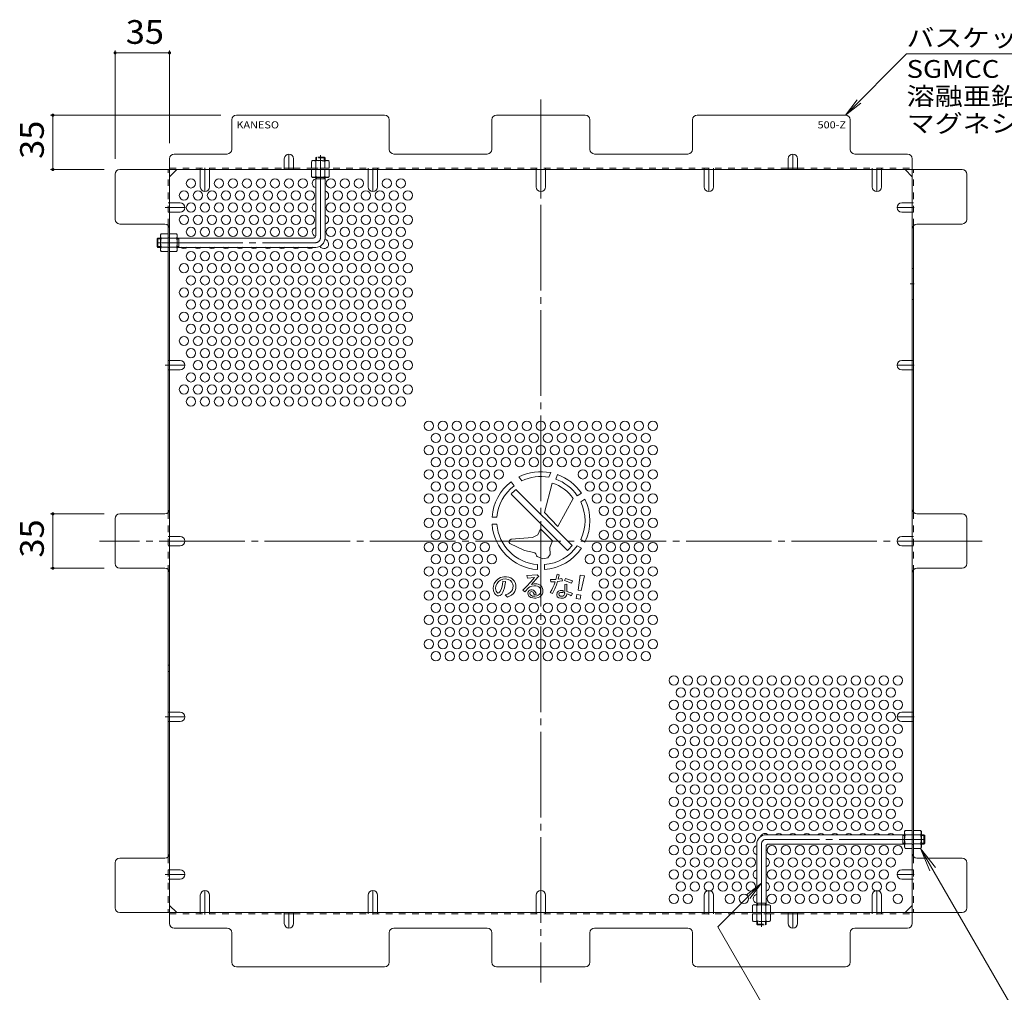
# Model space of a CAD drawing. Units: millimetres. Extents: x -1337 to 1348, y -986 to 946.
# Drawn here: x 47 to 680, y 296 to 921 of the extents above; entities that cross this region are included whole.
import ezdxf

# ---------------------------------------------------------------- set-up
doc = ezdxf.new("R2010")
doc.units = ezdxf.units.MM
doc.header["$LTSCALE"] = 5
for name, pattern in [('JWW_CENTER1', [6.773333, 4.233333, -0.846667, 0.846667, -0.846667]), ('JWW_CENTER2', [13.546667, 11.006667, -0.846667, 0.846667, -0.846667]), ('JWW_DASHED1', [1.693333, 0.846667, -0.846667])]:
    doc.linetypes.add(name, pattern=pattern)
for name, color, linetype in [('5-1', 7, 'Continuous'), ('5-4', 7, 'Continuous'), ('5-5', 7, 'Continuous'), ('5-6', 7, 'Continuous'), ('5-7', 7, 'Continuous'), ('5-8', 7, 'Continuous'), ('5-B', 7, 'Continuous'), ('5-C', 7, 'Continuous')]:
    doc.layers.add(name, color=color, linetype=linetype)
doc.styles.add('ＭＳ ゴシック', font='txt', dxfattribs={"height": 1})

msp = doc.modelspace()

# ---------------------------------------------------------------- linework, layer by layer
at = {"layer": '5-1', "color": 3, "linetype": 'JWW_DASHED1', "lineweight": 9}
for p, q in [((237.7, 831.9), (238.2, 832.4)), ((243.7, 831.9), (237.7, 831.9)), ((237.7, 831.9), (237.7, 830.2)), ((243.2, 832.4), (238.2, 832.4)), ((238.2, 830.2), (238.2, 832.4)), ((243.7, 831.9), (243.2, 832.4)), ((243.2, 830.2), (243.2, 832.4)), ((243.7, 831.9), (243.7, 830.2)), ((521.3, 339.3), (521.3, 341)), ((521.3, 339.3), (527.3, 339.3)), ((521.3, 339.3), (521.8, 338.8)), ((521.8, 341), (521.8, 338.8)), ((521.8, 338.8), (526.8, 338.8)), ((526.8, 341), (526.8, 338.8)), ((527.3, 339.3), (526.8, 338.8)), ((527.3, 339.3), (527.3, 341))]:
    msp.add_line(p, q, dxfattribs=at)
at = {"layer": '5-1', "color": 3, "linetype": 'JWW_CENTER2', "lineweight": 9}
for p, q in [((240.7, 780.4), (240.7, 833.64)), ((135.7, 777.4), (237.7, 777.4)), ((629.3, 393.8), (527.3, 393.8)), ((524.3, 390.8), (524.3, 337.56))]:
    msp.add_line(p, q, dxfattribs=at)
at = {"layer": '5-1', "color": 3, "linetype": 'Continuous', "lineweight": 9}
for p, q in [((237.7, 781.9), (237.7, 819.4)), ((243.7, 818.4), (237.7, 818.4)), ((238.2, 818.4), (238.2, 819.4)), ((243.2, 818.4), (243.2, 819.4)), ((243.7, 780.4), (243.7, 819.4)), ((136.2, 780.4), (135.7, 779.9)), ((135.7, 779.9), (135.7, 774.9)), ((137.9, 779.9), (135.7, 779.9)), ((136.2, 780.4), (136.2, 774.4)), ((136.2, 780.4), (137.9, 780.4)), ((148.7, 780.4), (236.2, 780.4)), ((149.7, 779.9), (148.7, 779.9)), ((149.7, 780.4), (149.7, 774.4)), ((136.2, 774.4), (135.7, 774.9)), ((137.9, 774.9), (135.7, 774.9)), ((136.2, 774.4), (137.9, 774.4)), ((149.7, 774.9), (148.7, 774.9)), ((148.7, 774.4), (237.7, 774.4)), ((616.3, 396.8), (527.3, 396.8)), ((615.3, 390.8), (615.3, 396.8)), ((615.3, 396.3), (616.3, 396.3)), ((628.8, 396.8), (627.1, 396.8)), ((627.1, 396.3), (629.3, 396.3)), ((628.8, 390.8), (628.8, 396.8)), ((628.8, 396.8), (629.3, 396.3)), ((629.3, 391.3), (629.3, 396.3)), ((521.3, 390.8), (521.3, 351.8)), ((527.3, 389.3), (527.3, 351.8)), ((616.3, 390.8), (528.8, 390.8)), ((615.3, 391.3), (616.3, 391.3)), ((627.1, 391.3), (629.3, 391.3)), ((628.8, 390.8), (627.1, 390.8)), ((628.8, 390.8), (629.3, 391.3)), ((521.3, 352.8), (527.3, 352.8)), ((521.8, 352.8), (521.8, 351.8)), ((526.8, 352.8), (526.8, 351.8))]:
    msp.add_line(p, q, dxfattribs=at)
for centre, radius, start, end in [((236.2, 781.9), 1.5, 270, 0), ((237.7, 780.4), 6, 270, 0), ((527.3, 390.8), 6, 90, 180), ((528.8, 389.3), 1.5, 90, 180)]:
    msp.add_arc(centre, radius, start, end, dxfattribs=at)
at = {"layer": '5-1', "color": 3, "linetype": 'JWW_CENTER2', "lineweight": 9}
for centre, start, end in [((237.7, 780.4), 270, 0), ((527.3, 390.8), 90, 180)]:
    msp.add_arc(centre, 3, start, end, dxfattribs=at)
at = {"layer": '5-4', "color": 7, "linetype": 'Continuous', "lineweight": 9}
for p, q in [((108.69, 900.9), (108.69, 831.4)), ((143.7, 899.4), (108.69, 899.4)), ((143.7, 900.9), (143.7, 841.4)), ((67.19, 859.4), (176.7, 859.4)), ((68.69, 859.4), (68.69, 824.4)), ((67.19, 824.4), (101.69, 824.4)), ((67.19, 603.1), (101.69, 603.1)), ((68.69, 603.1), (68.69, 568.1)), ((67.19, 568.1), (101.69, 568.1))]:
    msp.add_line(p, q, dxfattribs=at)
at = {"layer": '5-4', "color": 7, "linetype": 'Continuous', "lineweight": 9, "const_width": 1}
for points in [[(109.19, 899.4, 0.414214), (108.69, 899.9, 0.414214), (108.19, 899.4, 0.414214), (108.69, 898.9, 0.414214)], [(144.2, 899.4, 0.414214), (143.7, 899.9, 0.414214), (143.2, 899.4, 0.414214), (143.7, 898.9, 0.414214)], [(69.19, 859.4, 0.414214), (68.69, 859.9, 0.414214), (68.19, 859.4, 0.414214), (68.69, 858.9, 0.414214)], [(69.19, 824.4, 0.414214), (68.69, 824.9, 0.414214), (68.19, 824.4, 0.414214), (68.69, 823.9, 0.414214)], [(69.19, 603.1, 0.414214), (68.69, 603.6, 0.414214), (68.19, 603.1, 0.414214), (68.69, 602.6, 0.414214)], [(69.19, 568.1, 0.414214), (68.69, 568.6, 0.414214), (68.19, 568.1, 0.414214), (68.69, 567.6, 0.414214)]]:
    msp.add_lwpolyline(points, format="xyb", close=True, dxfattribs=at)
at = {"layer": '5-5', "color": 7, "linetype": 'Continuous', "lineweight": 9}
for p, q in [((617.64, 898.74), (578.3, 859.4)), ((737.64, 898.74), (617.64, 898.74)), ((578.3, 859.4), (585.91, 869.32)), ((578.3, 859.4), (588.21, 867.01)), ((626.66, 388.05), (698.93, 262.87)), ((626.66, 388.05), (632.64, 373.61)), ((626.66, 388.05), (636.18, 375.65)), ((496.28, 337.58), (524.36, 365.66)), ((524.36, 365.66), (514.44, 358.05)), ((524.36, 365.66), (516.75, 355.74)), ((540.22, 261.48), (496.28, 337.58))]:
    msp.add_line(p, q, dxfattribs=at)
at = {"layer": '5-6', "color": 2, "linetype": 'Continuous', "lineweight": 9}
for centre in [(157.5, 815.53), (175.5, 815.53), (184.5, 815.53), (193.5, 815.53), (202.5, 815.53), (211.5, 815.53), (220.5, 815.53), (229.5, 815.53), (247.5, 815.53), (256.5, 815.53), (265.5, 815.53), (283.5, 815.53), (292.5, 815.53), (153, 807.74), (162, 807.74), (171, 807.74), (180, 807.74), (189, 807.74), (198, 807.74), (207, 807.74), (216, 807.74), (225, 807.74), (234, 807.74), (252, 807.74), (261, 807.74), (270, 807.74), (279, 807.74), (288, 807.74), (297, 807.74), (157.5, 799.94), (166.5, 799.94), (175.5, 799.94), (184.5, 799.94), (193.5, 799.94), (202.5, 799.94), (211.5, 799.94), (220.5, 799.94), (229.5, 799.94), (247.5, 799.94), (256.5, 799.94), (265.5, 799.94), (274.5, 799.94), (283.5, 799.94), (292.5, 799.94), (153, 792.15), (162, 792.15), (171, 792.15), (180, 792.15), (189, 792.15), (198, 792.15), (207, 792.15), (216, 792.15), (225, 792.15), (234, 792.15), (252, 792.15), (261, 792.15), (270, 792.15), (279, 792.15), (288, 792.15), (297, 792.15), (157.5, 784.35), (166.5, 784.35), (175.5, 784.35), (184.5, 784.35), (193.5, 784.35), (202.5, 784.35), (211.5, 784.35), (220.5, 784.35), (229.5, 784.35), (247.5, 784.35), (256.5, 784.35), (265.5, 784.35), (274.5, 784.35), (283.5, 784.35), (292.5, 784.35), (252, 776.56), (261, 776.56), (270, 776.56), (279, 776.56), (288, 776.56), (297, 776.56), (157.5, 768.77), (166.5, 768.77), (175.5, 768.77), (184.5, 768.77), (193.5, 768.77), (202.5, 768.77), (211.5, 768.77), (220.5, 768.77), (229.5, 768.77), (238.5, 768.77), (247.5, 768.77), (256.5, 768.77), (265.5, 768.77), (274.5, 768.77), (283.5, 768.77), (292.5, 768.77), (153, 760.97), (162, 760.97), (171, 760.97), (180, 760.97), (189, 760.97), (198, 760.97), (207, 760.97), (216, 760.97), (225, 760.97), (234, 760.97), (243, 760.97), (252, 760.97), (261, 760.97), (270, 760.97), (279, 760.97), (288, 760.97), (297, 760.97), (157.5, 753.18), (166.5, 753.18), (175.5, 753.18), (184.5, 753.18), (193.5, 753.18), (202.5, 753.18), (211.5, 753.18), (220.5, 753.18), (229.5, 753.18), (238.5, 753.18), (247.5, 753.18), (256.5, 753.18), (265.5, 753.18), (274.5, 753.18), (283.5, 753.18), (292.5, 753.18), (153, 745.38), (162, 745.38), (171, 745.38), (180, 745.38), (189, 745.38), (198, 745.38), (207, 745.38), (216, 745.38), (225, 745.38), (234, 745.38), (243, 745.38), (252, 745.38), (261, 745.38), (270, 745.38), (279, 745.38), (288, 745.38), (297, 745.38), (157.5, 737.59), (166.5, 737.59), (175.5, 737.59), (184.5, 737.59), (193.5, 737.59), (202.5, 737.59), (211.5, 737.59), (220.5, 737.59), (229.5, 737.59), (238.5, 737.59), (247.5, 737.59), (256.5, 737.59), (265.5, 737.59), (274.5, 737.59), (283.5, 737.59), (292.5, 737.59), (153, 729.79), (162, 729.79), (171, 729.79), (180, 729.79), (189, 729.79), (198, 729.79), (207, 729.79), (216, 729.79), (225, 729.79), (234, 729.79), (243, 729.79), (252, 729.79), (261, 729.79), (270, 729.79), (279, 729.79), (288, 729.79), (297, 729.79), (157.5, 722), (166.5, 722), (175.5, 722), (184.5, 722), (193.5, 722), (202.5, 722), (211.5, 722), (220.5, 722), (229.5, 722), (238.5, 722), (247.5, 722), (256.5, 722), (265.5, 722), (274.5, 722), (283.5, 722), (292.5, 722), (153, 714.21), (162, 714.21), (171, 714.21), (180, 714.21), (189, 714.21), (198, 714.21), (207, 714.21), (216, 714.21), (225, 714.21), (234, 714.21), (243, 714.21), (252, 714.21), (261, 714.21), (270, 714.21), (279, 714.21), (288, 714.21), (297, 714.21), (157.5, 706.41), (166.5, 706.41), (175.5, 706.41), (184.5, 706.41), (193.5, 706.41), (202.5, 706.41), (211.5, 706.41), (220.5, 706.41), (229.5, 706.41), (238.5, 706.41), (247.5, 706.41), (256.5, 706.41), (265.5, 706.41), (274.5, 706.41), (283.5, 706.41), (292.5, 706.41), (162, 698.62), (171, 698.62), (180, 698.62), (189, 698.62), (198, 698.62), (207, 698.62), (216, 698.62), (225, 698.62), (234, 698.62), (243, 698.62), (252, 698.62), (261, 698.62), (270, 698.62), (279, 698.62), (288, 698.62), (297, 698.62), (157.5, 690.82), (166.5, 690.82), (175.5, 690.82), (184.5, 690.82), (193.5, 690.82), (202.5, 690.82), (211.5, 690.82), (220.5, 690.82), (229.5, 690.82), (238.5, 690.82), (247.5, 690.82), (256.5, 690.82), (265.5, 690.82), (274.5, 690.82), (283.5, 690.82), (292.5, 690.82), (153, 683.03), (162, 683.03), (171, 683.03), (180, 683.03), (189, 683.03), (198, 683.03), (207, 683.03), (216, 683.03), (225, 683.03), (234, 683.03), (243, 683.03), (252, 683.03), (261, 683.03), (270, 683.03), (279, 683.03), (288, 683.03), (297, 683.03), (157.5, 675.23), (166.5, 675.23), (175.5, 675.23), (184.5, 675.23), (193.5, 675.23), (202.5, 675.23), (211.5, 675.23), (220.5, 675.23), (229.5, 675.23), (238.5, 675.23), (247.5, 675.23), (256.5, 675.23), (265.5, 675.23), (274.5, 675.23), (283.5, 675.23), (292.5, 675.23), (310.5, 659.65), (319.5, 659.65), (328.5, 659.65), (337.5, 659.65), (346.5, 659.65), (355.5, 659.65), (364.5, 659.65), (373.5, 659.65), (382.5, 659.65), (391.5, 659.65), (400.5, 659.65), (409.5, 659.65), (418.5, 659.65), (427.5, 659.65), (436.5, 659.65), (445.5, 659.65), (454.5, 659.65), (315, 651.85), (324, 651.85), (333, 651.85), (342, 651.85), (351, 651.85), (360, 651.85), (369, 651.85), (378, 651.85), (387, 651.85), (396, 651.85), (405, 651.85), (414, 651.85), (423, 651.85), (432, 651.85), (441, 651.85), (450, 651.85), (310.5, 644.06), (319.5, 644.06), (328.5, 644.06), (337.5, 644.06), (346.5, 644.06), (355.5, 644.06), (364.5, 644.06), (373.5, 644.06), (382.5, 644.06), (391.5, 644.06), (400.5, 644.06), (409.5, 644.06), (418.5, 644.06), (427.5, 644.06), (436.5, 644.06), (445.5, 644.06), (454.5, 644.06), (315, 636.26), (324, 636.26), (333, 636.26), (342, 636.26), (351, 636.26), (360, 636.26), (369, 636.26), (378, 636.26), (387, 636.26), (396, 636.26), (405, 636.26), (414, 636.26), (423, 636.26), (432, 636.26), (441, 636.26), (450, 636.26), (310.5, 628.47), (319.5, 628.47), (328.5, 628.47), (337.5, 628.47), (346.5, 628.47), (355.5, 628.47), (409.5, 628.47), (418.5, 628.47), (427.5, 628.47), (436.5, 628.47), (445.5, 628.47), (454.5, 628.47), (315, 620.67), (324, 620.67), (333, 620.67), (342, 620.67), (351, 620.67), (414, 620.67), (423, 620.67), (432, 620.67), (441, 620.67), (450, 620.67), (310.5, 612.88), (319.5, 612.88), (328.5, 612.88), (337.5, 612.88), (346.5, 612.88), (418.5, 612.88), (427.5, 612.88), (436.5, 612.88), (445.5, 612.88), (454.5, 612.88), (315, 605.09), (324, 605.09), (333, 605.09), (342, 605.09), (423, 605.09), (432, 605.09), (441, 605.09), (450, 605.09), (310.5, 597.29), (319.5, 597.29), (328.5, 597.29), (337.5, 597.29), (427.5, 597.29), (436.5, 597.29), (445.5, 597.29), (454.5, 597.29), (315, 589.5), (324, 589.5), (333, 589.5), (342, 589.5), (423, 589.5), (432, 589.5), (441, 589.5), (450, 589.5), (310.5, 581.7), (319.5, 581.7), (328.5, 581.7), (337.5, 581.7), (346.5, 581.7), (418.5, 581.7), (427.5, 581.7), (436.5, 581.7), (445.5, 581.7), (454.5, 581.7), (315, 573.91), (324, 573.91), (333, 573.91), (342, 573.91), (351, 573.91), (414, 573.91), (423, 573.91), (432, 573.91), (441, 573.91), (450, 573.91), (310.5, 566.12), (319.5, 566.12), (328.5, 566.12), (337.5, 566.12), (346.5, 566.12), (418.5, 566.12), (427.5, 566.12), (436.5, 566.12), (445.5, 566.12), (454.5, 566.12), (315, 558.32), (324, 558.32), (333, 558.32), (342, 558.32), (423, 558.32), (432, 558.32), (441, 558.32), (450, 558.32), (310.5, 550.53), (319.5, 550.53), (328.5, 550.53), (337.5, 550.53), (346.5, 550.53), (418.5, 550.53), (427.5, 550.53), (436.5, 550.53), (445.5, 550.53), (454.5, 550.53), (315, 542.73), (324, 542.73), (333, 542.73), (342, 542.73), (351, 542.73), (360, 542.73), (369, 542.73), (378, 542.73), (387, 542.73), (396, 542.73), (405, 542.73), (414, 542.73), (423, 542.73), (432, 542.73), (441, 542.73), (450, 542.73), (310.5, 534.94), (319.5, 534.94), (328.5, 534.94), (337.5, 534.94), (346.5, 534.94), (355.5, 534.94), (364.5, 534.94), (373.5, 534.94), (382.5, 534.94), (391.5, 534.94), (400.5, 534.94), (409.5, 534.94), (418.5, 534.94), (427.5, 534.94), (436.5, 534.94), (445.5, 534.94), (454.5, 534.94), (315, 527.14), (324, 527.14), (333, 527.14), (342, 527.14), (351, 527.14), (360, 527.14), (369, 527.14), (378, 527.14), (387, 527.14), (396, 527.14), (405, 527.14), (414, 527.14), (423, 527.14), (432, 527.14), (441, 527.14), (450, 527.14), (310.5, 519.35), (319.5, 519.35), (328.5, 519.35), (337.5, 519.35), (346.5, 519.35), (355.5, 519.35), (364.5, 519.35), (373.5, 519.35), (382.5, 519.35), (391.5, 519.35), (400.5, 519.35), (409.5, 519.35), (418.5, 519.35), (427.5, 519.35), (436.5, 519.35), (445.5, 519.35), (454.5, 519.35), (315, 511.56), (324, 511.56), (333, 511.56), (342, 511.56), (351, 511.56), (360, 511.56), (369, 511.56), (378, 511.56), (387, 511.56), (396, 511.56), (405, 511.56), (414, 511.56), (423, 511.56), (432, 511.56), (441, 511.56), (450, 511.56), (468, 495.97), (477, 495.97), (486, 495.97), (495, 495.97), (504, 495.97), (513, 495.97), (522, 495.97), (531, 495.97), (540, 495.97), (549, 495.97), (558, 495.97), (567, 495.97), (576, 495.97), (585, 495.97), (594, 495.97), (603, 495.97), (612, 495.97), (472.5, 488.17), (481.5, 488.17), (490.5, 488.17), (499.5, 488.17), (508.5, 488.17), (517.5, 488.17), (526.5, 488.17), (535.5, 488.17), (544.5, 488.17), (553.5, 488.17), (562.5, 488.17), (571.5, 488.17), (580.5, 488.17), (589.5, 488.17), (598.5, 488.17), (607.5, 488.17), (468, 480.38), (477, 480.38), (486, 480.38), (495, 480.38), (504, 480.38), (513, 480.38), (522, 480.38), (531, 480.38), (540, 480.38), (549, 480.38), (558, 480.38), (567, 480.38), (576, 480.38), (585, 480.38), (594, 480.38), (603, 480.38), (612, 480.38), (472.5, 472.58), (481.5, 472.58), (490.5, 472.58), (499.5, 472.58), (508.5, 472.58), (517.5, 472.58), (526.5, 472.58), (535.5, 472.58), (544.5, 472.58), (553.5, 472.58), (562.5, 472.58), (571.5, 472.58), (580.5, 472.58), (589.5, 472.58), (598.5, 472.58), (607.5, 472.58), (468, 464.79), (477, 464.79), (486, 464.79), (495, 464.79), (504, 464.79), (513, 464.79), (522, 464.79), (531, 464.79), (540, 464.79), (549, 464.79), (558, 464.79), (567, 464.79), (576, 464.79), (585, 464.79), (594, 464.79), (603, 464.79), (612, 464.79), (472.5, 457), (481.5, 457), (490.5, 457), (499.5, 457), (508.5, 457), (517.5, 457), (526.5, 457), (535.5, 457), (544.5, 457), (553.5, 457), (562.5, 457), (571.5, 457), (580.5, 457), (589.5, 457), (598.5, 457), (607.5, 457), (468, 449.2), (477, 449.2), (486, 449.2), (495, 449.2), (504, 449.2), (513, 449.2), (522, 449.2), (531, 449.2), (540, 449.2), (549, 449.2), (558, 449.2), (567, 449.2), (576, 449.2), (585, 449.2), (594, 449.2), (603, 449.2), (612, 449.2), (472.5, 441.41), (481.5, 441.41), (490.5, 441.41), (499.5, 441.41), (508.5, 441.41), (517.5, 441.41), (526.5, 441.41), (535.5, 441.41), (544.5, 441.41), (553.5, 441.41), (562.5, 441.41), (571.5, 441.41), (580.5, 441.41), (589.5, 441.41), (598.5, 441.41), (607.5, 441.41), (468, 433.61), (477, 433.61), (486, 433.61), (495, 433.61), (504, 433.61), (513, 433.61), (522, 433.61), (531, 433.61), (540, 433.61), (549, 433.61), (558, 433.61), (567, 433.61), (576, 433.61), (585, 433.61), (594, 433.61), (603, 433.61), (612, 433.61), (472.5, 425.82), (481.5, 425.82), (490.5, 425.82), (499.5, 425.82), (508.5, 425.82), (517.5, 425.82), (526.5, 425.82), (535.5, 425.82), (544.5, 425.82), (553.5, 425.82), (562.5, 425.82), (571.5, 425.82), (580.5, 425.82), (589.5, 425.82), (598.5, 425.82), (607.5, 425.82), (468, 418.03), (477, 418.03), (486, 418.03), (495, 418.03), (504, 418.03), (513, 418.03), (522, 418.03), (531, 418.03), (540, 418.03), (549, 418.03), (558, 418.03), (567, 418.03), (576, 418.03), (585, 418.03), (594, 418.03), (603, 418.03), (612, 418.03), (472.5, 410.23), (481.5, 410.23), (490.5, 410.23), (499.5, 410.23), (508.5, 410.23), (517.5, 410.23), (526.5, 410.23), (535.5, 410.23), (544.5, 410.23), (553.5, 410.23), (562.5, 410.23), (571.5, 410.23), (580.5, 410.23), (589.5, 410.23), (598.5, 410.23), (607.5, 410.23), (468, 402.44), (477, 402.44), (486, 402.44), (495, 402.44), (504, 402.44), (513, 402.44), (522, 402.44), (531, 402.44), (540, 402.44), (549, 402.44), (558, 402.44), (567, 402.44), (576, 402.44), (585, 402.44), (594, 402.44), (603, 402.44), (612, 402.44), (472.5, 394.64), (481.5, 394.64), (490.5, 394.64), (499.5, 394.64), (508.5, 394.64), (517.5, 394.64), (468, 386.85), (477, 386.85), (486, 386.85), (495, 386.85), (504, 386.85), (513, 386.85), (531, 386.85), (540, 386.85), (549, 386.85), (558, 386.85), (567, 386.85), (576, 386.85), (585, 386.85), (594, 386.85), (603, 386.85), (612, 386.85), (472.5, 379.05), (481.5, 379.05), (490.5, 379.05), (499.5, 379.05), (508.5, 379.05), (517.5, 379.05), (535.5, 379.05), (544.5, 379.05), (553.5, 379.05), (562.5, 379.05), (571.5, 379.05), (580.5, 379.05), (589.5, 379.05), (598.5, 379.05), (607.5, 379.05), (468, 371.26), (477, 371.26), (486, 371.26), (495, 371.26), (504, 371.26), (513, 371.26), (531, 371.26), (540, 371.26), (549, 371.26), (558, 371.26), (567, 371.26), (576, 371.26), (585, 371.26), (594, 371.26), (603, 371.26), (472.5, 363.47), (481.5, 363.47), (490.5, 363.47), (499.5, 363.47), (508.5, 363.47), (517.5, 363.47), (535.5, 363.47), (544.5, 363.47), (553.5, 363.47), (562.5, 363.47), (571.5, 363.47), (580.5, 363.47), (589.5, 363.47), (598.5, 363.47), (607.5, 363.47), (468, 355.67), (477, 355.67), (504, 355.67), (513, 355.67), (531, 355.67), (540, 355.67), (549, 355.67), (558, 355.67), (567, 355.67), (576, 355.67), (585, 355.67), (612, 355.67)]:
    msp.add_circle(centre, 3, dxfattribs=at)
for centre, start, end in [((238.5, 815.53), 105.46601, 254.53399), ((243, 807.74), 283.4934, 76.5066), ((238.5, 799.94), 105.46601, 254.53399), ((243, 792.15), 283.4934, 76.5066), ((238.5, 784.35), 105.46601, 253.31594), ((243, 776.56), 210.21019, 77.87168), ((153, 776.56), 225.92, 314.08), ((162, 776.56), 225.92, 314.08), ((171, 776.56), 225.92, 314.08), ((180, 776.56), 225.92, 314.08), ((189, 776.56), 225.92, 314.08), ((198, 776.56), 225.92, 314.08), ((207, 776.56), 225.92, 314.08), ((216, 776.56), 225.92, 314.08), ((225, 776.56), 225.92, 314.08), ((234, 776.56), 225.92, 314.08), ((526.5, 394.64), 45.92, 162.32742), ((535.5, 394.64), 45.92, 134.08), ((544.5, 394.64), 45.92, 134.08), ((553.5, 394.64), 45.92, 134.08), ((562.5, 394.64), 45.92, 134.08), ((571.5, 394.64), 45.92, 134.08), ((580.5, 394.64), 45.92, 134.08), ((589.5, 394.64), 45.92, 134.08), ((598.5, 394.64), 45.92, 134.08), ((607.5, 394.64), 45.92, 134.08), ((522, 386.85), 103.4934, 256.5066), ((526.5, 379.05), 285.46601, 74.53399), ((522, 371.26), 103.4934, 256.5066), ((526.5, 363.47), 285.46601, 74.53399), ((522, 355.67), 103.4934, 256.31025)]:
    msp.add_arc(centre, 3, start, end, dxfattribs=at)
at = {"layer": '5-7', "color": 2, "linetype": 'JWW_CENTER2', "lineweight": 9}
for p, q in [((382.5, 869.4), (382.5, 301.8)), ((666.3, 585.6), (98.69, 585.6))]:
    msp.add_line(p, q, dxfattribs=at)
at = {"layer": '5-7', "color": 2, "linetype": 'Continuous', "lineweight": 9}
for p, q in [((183.7, 837.4), (183.7, 856.4)), ((282, 859.4), (186.7, 859.4)), ((285, 837.4), (285, 856.4)), ((351, 837.4), (351, 856.4)), ((354, 859.4), (411, 859.4)), ((414, 837.4), (414, 856.4)), ((480, 837.4), (480, 856.4)), ((578.3, 859.4), (483, 859.4)), ((581.3, 837.4), (581.3, 856.4)), ((143.7, 831.4), (143.7, 339.8)), ((146.7, 834.4), (180.7, 834.4)), ((288, 834.4), (348, 834.4)), ((477, 834.4), (417, 834.4)), ((618.3, 834.4), (584.3, 834.4)), ((621.3, 339.8), (621.3, 831.4)), ((111.69, 824.4), (653.3, 824.4)), ((143.7, 819.79), (148.31, 824.4)), ((217.5, 825.2), (223.5, 825.2)), ((541.5, 825.2), (547.5, 825.2)), ((621.3, 819.79), (616.68, 824.4)), ((108.69, 792.4), (108.69, 821.4)), ((656.3, 792.4), (656.3, 821.4)), ((140.7, 789.4), (111.69, 789.4)), ((142.9, 788.44), (142.9, 604.06)), ((622.1, 788.45), (622.1, 604.06)), ((624.3, 789.4), (653.3, 789.4)), ((140.7, 603.1), (111.69, 603.1)), ((653.3, 603.1), (624.3, 603.1)), ((108.69, 571.1), (108.69, 600.1)), ((656.3, 571.1), (656.3, 600.1)), ((140.7, 568.1), (111.69, 568.1)), ((142.9, 382.76), (142.9, 567.14)), ((622.1, 382.76), (622.1, 567.14)), ((624.3, 568.1), (653.3, 568.1)), ((140.7, 381.8), (111.69, 381.8)), ((653.3, 381.8), (624.3, 381.8)), ((108.69, 349.8), (108.69, 378.8)), ((656.3, 349.8), (656.3, 378.8)), ((148.31, 346.8), (143.7, 351.41)), ((616.68, 346.8), (621.3, 351.41)), ((111.69, 346.8), (653.3, 346.8)), ((217.5, 346), (223.5, 346)), ((541.5, 346), (547.5, 346)), ((180.7, 336.8), (146.7, 336.8)), ((288, 336.8), (348, 336.8)), ((477, 336.8), (417, 336.8)), ((584.3, 336.8), (618.3, 336.8)), ((183.7, 333.8), (183.7, 314.8)), ((285, 333.8), (285, 314.8)), ((351, 333.8), (351, 314.8)), ((414, 333.8), (414, 314.8)), ((480, 333.8), (480, 314.8)), ((581.3, 314.8), (581.3, 333.8)), ((186.7, 311.8), (282, 311.8)), ((354, 311.8), (411, 311.8)), ((483, 311.8), (578.3, 311.8))]:
    msp.add_line(p, q, dxfattribs=at)
at = {"layer": '5-7', "color": 2, "linetype": 'JWW_DASHED1', "lineweight": 9}
for p, q in [((142.9, 788.44), (142.9, 824.4)), ((143.7, 825.2), (217.5, 825.2)), ((163.5, 824.4), (163.5, 825.2)), ((169.5, 824.4), (169.5, 825.2)), ((223.5, 825.2), (541.5, 825.2)), ((237.7, 824.4), (237.7, 825.2)), ((271.5, 824.4), (271.5, 825.2)), ((277.5, 824.4), (277.5, 825.2)), ((379.5, 824.4), (379.5, 825.2)), ((385.5, 824.4), (385.5, 825.2)), ((487.5, 824.4), (487.5, 825.2)), ((493.5, 824.4), (493.5, 825.2)), ((547.5, 825.2), (621.3, 825.2)), ((595.5, 824.4), (595.5, 825.2)), ((601.5, 824.4), (601.5, 825.2)), ((622.1, 788.45), (622.1, 824.4)), ((143.7, 802.94), (142.9, 802.94)), ((621.3, 802.94), (622.1, 802.94)), ((143.7, 796.94), (142.9, 796.94)), ((621.3, 796.94), (622.1, 796.94)), ((142.9, 780.6), (143.7, 780.6)), ((142.9, 774.4), (143.7, 774.4)), ((143.7, 701.62), (142.9, 701.62)), ((621.3, 701.62), (622.1, 701.62)), ((143.7, 695.62), (142.9, 695.62)), ((621.3, 695.62), (622.1, 695.62)), ((142.9, 604.06), (142.9, 567.14)), ((622.1, 604.06), (622.1, 567.14)), ((143.7, 588.6), (142.9, 588.6)), ((143.7, 582.6), (142.9, 582.6)), ((621.3, 588.6), (622.1, 588.6)), ((621.3, 582.6), (622.1, 582.6)), ((143.7, 505.76), (142.9, 505.76)), ((143.7, 501.76), (142.9, 501.76)), ((143.7, 475.58), (142.9, 475.58)), ((621.3, 475.58), (622.1, 475.58)), ((143.7, 469.58), (142.9, 469.58)), ((621.3, 469.58), (622.1, 469.58)), ((622.1, 396.8), (621.3, 396.8)), ((622.1, 390.6), (621.3, 390.6)), ((142.9, 382.76), (142.9, 346.79)), ((622.1, 382.76), (622.1, 346.79)), ((143.7, 374.26), (142.9, 374.26)), ((621.3, 374.26), (622.1, 374.26)), ((143.7, 368.26), (142.9, 368.26)), ((621.3, 368.26), (622.1, 368.26)), ((143.7, 346), (217.5, 346)), ((163.5, 346.8), (163.5, 346)), ((169.5, 346.8), (169.5, 346)), ((223.5, 346), (541.5, 346)), ((271.5, 346.8), (271.5, 346)), ((277.5, 346.8), (277.5, 346)), ((379.5, 346.8), (379.5, 346)), ((385.5, 346.8), (385.5, 346)), ((487.5, 346.8), (487.5, 346)), ((493.5, 346.8), (493.5, 346)), ((527.3, 346.8), (527.3, 346)), ((547.5, 346), (621.3, 346)), ((595.5, 346.8), (595.5, 346)), ((601.5, 346.8), (601.5, 346))]:
    msp.add_line(p, q, dxfattribs=at)
at = {"layer": '5-7', "color": 2, "linetype": 'Continuous', "lineweight": 9}
for centre, start, end in [((186.7, 856.4), 90, 180), ((282, 856.4), 0, 90), ((354, 856.4), 90, 180), ((411, 856.4), 0, 90), ((483, 856.4), 90, 180), ((578.3, 856.4), 0, 90), ((180.7, 837.4), 270, 0), ((288, 837.4), 180, 270), ((348, 837.4), 270, 0), ((417, 837.4), 180, 270), ((477, 837.4), 270, 360), ((584.3, 837.4), 180, 270), ((146.7, 831.4), 90, 180), ((618.3, 831.4), 0, 90), ((111.69, 821.4), 90, 180), ((653.3, 821.4), 0, 90), ((111.69, 792.4), 180, 270), ((653.3, 792.4), 270, 0), ((140.7, 786.4), 0, 90), ((624.3, 786.4), 90, 180), ((111.69, 600.1), 90, 180), ((140.7, 606.1), 270, 0), ((624.3, 606.1), 180, 270), ((653.3, 600.1), 0, 90), ((111.69, 571.1), 180, 270), ((653.3, 571.1), 270, 0), ((140.7, 565.1), 0, 90), ((624.3, 565.1), 90, 180), ((111.69, 378.8), 90, 180), ((140.7, 384.8), 270, 0), ((624.3, 384.8), 180, 270), ((653.3, 378.8), 0, 90), ((111.69, 349.8), 180, 270), ((653.3, 349.8), 270, 0), ((146.7, 339.8), 180, 270), ((180.7, 333.8), 0, 90), ((288, 333.8), 90, 180), ((348, 333.8), 0, 90), ((417, 333.8), 90, 180), ((477, 333.8), 0, 90), ((584.3, 333.8), 90, 180), ((618.3, 339.8), 270, 0), ((186.7, 314.8), 180, 270), ((282, 314.8), 270, 0), ((354, 314.8), 180, 270), ((411, 314.8), 270, 0), ((483, 314.8), 180, 270), ((578.3, 314.8), 270, 0)]:
    msp.add_arc(centre, 3, start, end, dxfattribs=at)
at = {"layer": '5-8', "color": 2, "linetype": 'Continuous', "lineweight": 9}
for p, q in [((217.5, 831.4), (217.5, 824.4)), ((223.5, 831.4), (223.5, 824.4)), ((541.5, 831.4), (541.5, 824.4)), ((547.5, 831.4), (547.5, 824.4)), ((163.5, 813.25), (163.5, 824.4)), ((169.5, 813.25), (169.5, 824.4)), ((271.5, 813.25), (271.5, 824.4)), ((277.5, 813.25), (277.5, 824.4)), ((379.5, 813.25), (379.5, 824.4)), ((385.5, 813.25), (385.5, 824.4)), ((487.5, 813.25), (487.5, 824.4)), ((493.5, 813.25), (493.5, 824.4)), ((595.5, 813.25), (595.5, 824.4)), ((601.5, 813.25), (601.5, 824.4)), ((150.5, 802.94), (143.7, 802.94)), ((614.5, 802.94), (621.3, 802.94)), ((150.5, 796.94), (143.7, 796.94)), ((614.5, 796.94), (621.3, 796.94)), ((622.1, 760.9), (621.3, 760.9)), ((622.1, 740.9), (621.3, 740.9)), ((150.5, 701.62), (143.7, 701.62)), ((614.5, 701.62), (621.3, 701.62)), ((150.5, 695.62), (143.7, 695.62)), ((614.5, 695.62), (621.3, 695.62)), ((150.5, 588.6), (143.7, 588.6)), ((150.5, 582.6), (143.7, 582.6)), ((614.5, 588.6), (621.3, 588.6)), ((614.5, 582.6), (621.3, 582.6)), ((150.5, 475.58), (143.7, 475.58)), ((614.5, 475.58), (621.3, 475.58)), ((150.5, 469.58), (143.7, 469.58)), ((614.5, 469.58), (621.3, 469.58)), ((150.5, 374.26), (143.7, 374.26)), ((614.5, 374.26), (621.3, 374.26)), ((150.5, 368.26), (143.7, 368.26)), ((614.5, 368.26), (621.3, 368.26)), ((163.5, 357.95), (163.5, 346.8)), ((169.5, 357.95), (169.5, 346.8)), ((271.5, 357.95), (271.5, 346.8)), ((277.5, 357.95), (277.5, 346.8)), ((379.5, 357.95), (379.5, 346.8)), ((385.5, 357.95), (385.5, 346.8)), ((487.5, 357.95), (487.5, 346.8)), ((493.5, 357.95), (493.5, 346.8)), ((595.5, 357.95), (595.5, 346.8)), ((601.5, 357.95), (601.5, 346.8)), ((217.5, 339.8), (217.5, 346.8)), ((223.5, 339.8), (223.5, 346.8)), ((541.5, 339.8), (541.5, 346.8)), ((547.5, 339.8), (547.5, 346.8))]:
    msp.add_line(p, q, dxfattribs=at)
at = {"layer": '5-8', "color": 2, "linetype": 'JWW_CENTER1', "lineweight": 9}
for p, q in [((220.5, 824.4), (220.5, 834.4)), ((544.5, 824.4), (544.5, 834.4)), ((166.5, 825.6), (166.5, 810.25)), ((274.5, 825.6), (274.5, 810.25)), ((382.5, 824.4), (382.5, 810.25)), ((490.5, 825.6), (490.5, 810.25)), ((598.5, 825.6), (598.5, 810.25)), ((140.99, 799.94), (153.5, 799.94)), ((622.5, 799.94), (611.5, 799.94)), ((619.95, 750.9), (622.5, 750.9)), ((140.99, 698.62), (153.5, 698.62)), ((622.5, 698.62), (611.5, 698.62)), ((140.99, 585.6), (153.5, 585.6)), ((624, 585.6), (611.5, 585.6)), ((140.99, 472.58), (153.5, 472.58)), ((622.5, 472.58), (611.5, 472.58)), ((140.99, 371.26), (153.5, 371.26)), ((622.5, 371.26), (611.5, 371.26)), ((166.5, 345.6), (166.5, 360.95)), ((274.5, 345.6), (274.5, 360.95)), ((382.5, 346.8), (382.5, 360.95)), ((490.5, 345.6), (490.5, 360.95)), ((598.5, 345.6), (598.5, 360.95)), ((220.5, 346.8), (220.5, 336.8)), ((544.5, 346.8), (544.5, 336.8))]:
    msp.add_line(p, q, dxfattribs=at)
at = {"layer": '5-8', "color": 2, "linetype": 'Continuous', "lineweight": 9}
for centre, start, end in [((220.5, 831.4), 0, 180), ((544.5, 831.4), 0, 180), ((166.5, 813.25), 180, 0), ((274.5, 813.25), 180, 0), ((382.5, 813.25), 180, 0), ((490.5, 813.25), 180, 0), ((598.5, 813.25), 180, 0), ((150.5, 799.94), 270, 90), ((614.5, 799.94), 90, 270), ((150.5, 698.62), 270, 90), ((614.5, 698.62), 90, 270), ((150.5, 585.6), 270, 90), ((614.5, 585.6), 90, 270), ((150.5, 472.58), 270, 90), ((614.5, 472.58), 90, 270), ((150.5, 371.26), 270, 90), ((614.5, 371.26), 90, 270), ((166.5, 357.95), 0, 180), ((274.5, 357.95), 0, 180), ((382.5, 357.95), 0, 180), ((490.5, 357.95), 0, 180), ((598.5, 357.95), 0, 180), ((220.5, 339.8), 180, 0), ((544.5, 339.8), 180, 0)]:
    msp.add_arc(centre, 3, start, end, dxfattribs=at)
at = {"layer": '5-B', "color": 2, "linetype": 'JWW_DASHED1', "lineweight": 9}
for p, q in [((235.7, 830.2), (234.95, 829.77)), ((234.95, 825.2), (234.95, 829.77)), ((235.7, 830.2), (245.7, 830.2)), ((237.83, 829.77), (237.83, 825.2)), ((243.56, 829.77), (243.56, 825.2)), ((245.7, 830.2), (246.45, 829.77)), ((246.45, 825.2), (246.45, 829.77)), ((234.95, 825.2), (246.45, 825.2)), ((530.05, 346), (518.55, 346)), ((518.55, 346), (518.55, 341.43)), ((521.43, 341.43), (521.43, 346)), ((527.16, 341.43), (527.16, 346)), ((530.05, 346), (530.05, 341.43)), ((519.3, 341), (518.55, 341.43)), ((529.3, 341), (519.3, 341)), ((529.3, 341), (530.05, 341.43))]:
    msp.add_line(p, q, dxfattribs=at)
at = {"layer": '5-B', "color": 2, "linetype": 'Continuous', "lineweight": 9}
for p, q in [((246.45, 824.4), (234.95, 824.4)), ((234.95, 824.4), (234.95, 819.84)), ((237.83, 819.84), (237.83, 824.4)), ((243.56, 819.84), (243.56, 824.4)), ((246.45, 824.4), (246.45, 819.84)), ((235.7, 819.4), (234.95, 819.84)), ((245.7, 819.4), (235.7, 819.4)), ((245.7, 819.4), (246.45, 819.84)), ((137.9, 782.4), (138.33, 783.15)), ((137.9, 782.4), (137.9, 772.4)), ((142.9, 783.15), (138.33, 783.15)), ((138.33, 780.27), (142.9, 780.27)), ((142.9, 783.15), (142.9, 771.65)), ((143.7, 783.15), (143.7, 771.65)), ((143.7, 783.15), (148.26, 783.15)), ((148.26, 780.27), (143.7, 780.27)), ((148.7, 782.4), (148.26, 783.15)), ((148.7, 782.4), (148.7, 772.4)), ((137.9, 772.4), (138.33, 771.65)), ((138.33, 774.54), (142.9, 774.54)), ((148.26, 774.54), (143.7, 774.54)), ((148.7, 772.4), (148.26, 771.65)), ((142.9, 771.65), (138.33, 771.65)), ((143.7, 771.65), (148.26, 771.65)), ((616.3, 398.8), (616.73, 399.55)), ((621.3, 399.55), (616.73, 399.55)), ((621.3, 388.05), (621.3, 399.55)), ((622.1, 388.05), (622.1, 399.55)), ((622.1, 399.55), (626.66, 399.55)), ((627.1, 398.8), (626.66, 399.55)), ((616.3, 388.8), (616.3, 398.8)), ((616.73, 396.66), (621.3, 396.66)), ((626.66, 396.66), (622.1, 396.66)), ((627.1, 388.8), (627.1, 398.8)), ((616.3, 388.8), (616.73, 388.05)), ((616.73, 390.93), (621.3, 390.93)), ((621.3, 388.05), (616.73, 388.05)), ((626.66, 390.93), (622.1, 390.93)), ((622.1, 388.05), (626.66, 388.05)), ((627.1, 388.8), (626.66, 388.05)), ((519.3, 351.8), (518.55, 351.36)), ((518.55, 346.8), (518.55, 351.36)), ((519.3, 351.8), (529.3, 351.8)), ((521.43, 351.36), (521.43, 346.8)), ((527.16, 351.36), (527.16, 346.8)), ((529.3, 351.8), (530.05, 351.36)), ((530.05, 346.8), (530.05, 351.36)), ((518.55, 346.8), (530.05, 346.8))]:
    msp.add_line(p, q, dxfattribs=at)
at = {"layer": '5-B', "color": 2, "linetype": 'JWW_DASHED1', "lineweight": 9}
for centre, radius, start, end in [((236.59, 826.92), 3.29, 93.92075, 120), ((236.36, 827.47), 2.73, 57.31491, 89.78969), ((240.7, 820.52), 9.68, 72.79973, 107.20026), ((245.04, 827.47), 2.73, 90.2103, 122.68507), ((244.8, 826.92), 3.29, 59.99998, 86.07924), ((520.19, 344.28), 3.29, 239.99998, 266.07924), ((519.96, 343.73), 2.73, 270.2103, 302.68507), ((524.3, 350.68), 9.68, 252.79973, 287.20026), ((528.64, 343.73), 2.73, 237.31491, 269.78969), ((528.4, 344.28), 3.29, 273.92075, 300)]:
    msp.add_arc(centre, radius, start, end, dxfattribs=at)
at = {"layer": '5-B', "color": 2, "linetype": 'Continuous', "lineweight": 9}
for centre, radius, start, end in [((236.59, 822.69), 3.29, 239.99998, 266.07924), ((236.36, 822.14), 2.73, 270.2103, 302.68507), ((240.7, 829.09), 9.68, 252.79973, 287.20026), ((245.04, 822.14), 2.73, 237.31491, 269.78969), ((244.8, 822.69), 3.29, 273.92075, 300), ((141.18, 781.51), 3.29, 150, 176.07925), ((140.63, 781.74), 2.73, 180.21031, 212.68509), ((147.58, 777.4), 9.68, 162.79974, 197.20027), ((145.41, 781.51), 3.29, 3.92075, 30), ((145.96, 781.74), 2.73, 327.31491, 359.78969), ((139.01, 777.4), 9.68, 342.79973, 17.20026), ((140.63, 773.06), 2.73, 147.31493, 179.7897), ((141.18, 773.3), 3.29, 183.92076, 210.00002), ((145.96, 773.06), 2.73, 0.2103, 32.68507), ((145.41, 773.3), 3.29, 329.99998, 356.07924), ((619.58, 397.9), 3.29, 149.99998, 176.07924), ((623.81, 397.9), 3.29, 3.92076, 30.00002), ((619.03, 398.14), 2.73, 180.2103, 212.68507), ((625.98, 393.8), 9.68, 162.79973, 197.20026), ((624.36, 398.14), 2.73, 327.31493, 359.7897), ((617.41, 393.8), 9.68, 342.79974, 17.20027), ((619.03, 389.46), 2.73, 147.31491, 179.78969), ((619.58, 389.69), 3.29, 183.92075, 210), ((624.36, 389.46), 2.73, 0.21031, 32.68509), ((623.81, 389.69), 3.29, 330, 356.07925), ((520.19, 348.52), 3.29, 93.92075, 120), ((519.96, 349.06), 2.73, 57.31491, 89.78969), ((524.3, 342.11), 9.68, 72.79973, 107.20026), ((528.64, 349.06), 2.73, 90.2103, 122.68507), ((528.4, 348.52), 3.29, 59.99998, 86.07924)]:
    msp.add_arc(centre, radius, start, end, dxfattribs=at)
at = {"layer": '5-C', "color": 3, "linetype": 'Continuous', "lineweight": 9}
for p, q in [((368.3, 626.81), (370.13, 624.2)), ((388.77, 629.56), (387.67, 626.56)), ((393.11, 628.35), (392.04, 625.39)), ((365.22, 621.17), (363.41, 623.75)), ((389.73, 622.83), (384.79, 603.94)), ((363.28, 615.68), (399.49, 579.47)), ((366.47, 618.72), (402.53, 582.67)), ((405.85, 614.77), (408.58, 616.35)), ((403.33, 612.86), (393.35, 595.05)), ((408.1, 610.87), (410.83, 612.45)), ((384.79, 603.94), (393.35, 595.05)), ((351.08, 600.94), (354.24, 600.94)), ((351.08, 596.44), (354.24, 596.44)), ((377.14, 587.86), (380.55, 589.51)), ((380.55, 589.51), (382.13, 593.53)), ((382.13, 593.53), (389.86, 585.82)), ((362.45, 586.13), (361.95, 585)), ((361.95, 585), (362.45, 583.95)), ((363.41, 586.91), (362.45, 586.13)), ((371.96, 579.51), (362.45, 583.95)), ((377.14, 587.86), (363.41, 586.91)), ((388.13, 581.41), (389.86, 585.82)), ((408.58, 581.03), (405.85, 582.61)), ((410.83, 584.93), (408.1, 586.51)), ((378.04, 578.13), (371.96, 579.51)), ((379.47, 576.86), (379.74, 576.12)), ((380.07, 575.76), (379.74, 576.12)), ((387.05, 574.88), (388.36, 577.05)), ((388.36, 577.05), (388.13, 581.41)), ((383.64, 574.1), (380.07, 575.76)), ((380.25, 570.43), (380.25, 567.27)), ((383.64, 574.1), (387.05, 574.88)), ((384.75, 570.43), (384.75, 567.27)), ((380.11, 563.91), (373.4, 563.35)), ((381.07, 562.85), (380.11, 563.91)), ((392.93, 564.25), (392.12, 560.93)), ((394.31, 563.79), (392.93, 564.25)), ((393.55, 561.06), (394.31, 563.79)), ((407.74, 563.73), (406.44, 554.08)), ((410.5, 563.25), (407.74, 563.73)), ((352.45, 558.34), (351.93, 556.66)), ((353.48, 559.87), (352.45, 558.34)), ((354.77, 561.03), (353.48, 559.87)), ((353.61, 556.88), (354.35, 558.35)), ((354.35, 558.35), (355.33, 559.55)), ((356.5, 562.08), (354.77, 561.03)), ((355.33, 559.55), (356.49, 560.4)), ((356.49, 560.4), (357.99, 561.05)), ((358.69, 562.65), (356.5, 562.08)), ((357.72, 557.47), (357.19, 555.12)), ((357.76, 557.69), (358.06, 559.78)), ((357.99, 561.05), (359.62, 561.23)), ((359.82, 559.53), (358.06, 559.78)), ((360.47, 562.62), (358.69, 562.65)), ((359.37, 557.04), (359.51, 558)), ((359.51, 558), (359.76, 559.07)), ((359.62, 561.23), (361.52, 560.89)), ((359.76, 559.07), (359.82, 559.53)), ((361.85, 562.35), (360.47, 562.62)), ((361.52, 560.89), (362.84, 560.22)), ((363.11, 561.85), (361.85, 562.35)), ((362.84, 560.22), (363.85, 559.06)), ((364.25, 561.05), (363.11, 561.85)), ((363.85, 559.06), (364.34, 557.95)), ((365.29, 559.95), (364.25, 561.05)), ((364.34, 557.95), (364.58, 556.79)), ((366.05, 558.63), (365.29, 559.95)), ((366.42, 557.03), (366.05, 558.63)), ((376.09, 559.48), (373.19, 556.35)), ((373.4, 563.35), (373.86, 561.79)), ((373.86, 561.79), (378.39, 562.26)), ((378.39, 562.26), (376.09, 559.48)), ((376.34, 557.74), (380.42, 562.35)), ((377.48, 557.98), (376.34, 557.74)), ((378.12, 558.06), (377.48, 557.98)), ((378.82, 558.07), (378.12, 558.06)), ((379.8, 558.03), (378.82, 558.07)), ((380.74, 557.84), (379.8, 558.03)), ((380.42, 562.35), (381.07, 562.85)), ((381.68, 557.47), (380.74, 557.84)), ((382.38, 557.02), (381.68, 557.47)), ((389.32, 560.82), (388.67, 560.78)), ((388.67, 560.78), (388.91, 559.34)), ((388.91, 559.34), (391.66, 559.43)), ((390.84, 560.87), (389.32, 560.82)), ((390.93, 557.53), (390.13, 555.76)), ((392.12, 560.93), (390.84, 560.87)), ((391.66, 559.43), (390.93, 557.53)), ((391.39, 554.87), (392.52, 557.48)), ((392.52, 557.48), (393.2, 559.54)), ((393.2, 559.54), (394.7, 559.77)), ((394.78, 561.29), (393.55, 561.06)), ((394.7, 559.77), (396.32, 560.1)), ((395.96, 561.6), (394.78, 561.29)), ((396.32, 560.1), (395.96, 561.6)), ((398.26, 561.59), (397.72, 560.17)), ((397.72, 560.17), (402.27, 558.43)), ((399.13, 557.86), (397.79, 557.77)), ((397.79, 557.77), (397.79, 553.63)), ((402.87, 559.94), (398.26, 561.59)), ((399.18, 553.27), (399.13, 557.86)), ((402.27, 558.43), (402.87, 559.94)), ((408.36, 553.74), (410.5, 563.25)), ((351.93, 556.66), (351.79, 555.31)), ((351.79, 555.31), (351.95, 553.65)), ((351.95, 553.65), (352.59, 552.1)), ((352.59, 552.1), (353.2, 551.15)), ((353.2, 551.15), (354.5, 550.37)), ((353.34, 555.17), (353.61, 556.88)), ((353.64, 553.43), (353.34, 555.17)), ((354.33, 552.46), (353.64, 553.43)), ((354.82, 552.17), (354.33, 552.46)), ((355.46, 552.3), (354.82, 552.17)), ((356.37, 553.19), (355.46, 552.3)), ((356.34, 550.69), (357.3, 551.49)), ((357.19, 555.12), (356.37, 553.19)), ((357.3, 551.49), (358.03, 552.65)), ((358.03, 552.65), (358.42, 553.79)), ((358.42, 553.79), (358.99, 555.63)), ((358.99, 555.63), (359.37, 557.04)), ((360.48, 551.24), (359.59, 550.94)), ((359.59, 550.94), (361, 549.47)), ((361.4, 551.61), (360.48, 551.24)), ((362.71, 552.44), (361.4, 551.61)), ((363.66, 553.33), (362.71, 552.44)), ((363.51, 550.78), (364.8, 551.95)), ((364.18, 554.28), (363.66, 553.33)), ((364.52, 555.35), (364.18, 554.28)), ((364.58, 556.79), (364.52, 555.35)), ((364.8, 551.95), (365.68, 553.24)), ((365.68, 553.24), (366.3, 555.04)), ((366.3, 555.04), (366.42, 557.03)), ((373.19, 556.35), (370.92, 554.03)), ((370.92, 554.03), (372.07, 553.02)), ((372.07, 553.02), (374.44, 555.44)), ((374.26, 553.05), (374.06, 552.24)), ((374.06, 552.24), (374.2, 551.16)), ((374.2, 551.16), (374.73, 550.25)), ((374.68, 553.57), (374.26, 553.05)), ((374.44, 555.44), (375.35, 556.11)), ((375.36, 554.1), (374.68, 553.57)), ((375.34, 552.31), (375.56, 552.77)), ((375.34, 551.79), (375.34, 552.31)), ((375.54, 551.31), (375.34, 551.79)), ((375.35, 556.11), (376.68, 556.64)), ((376.01, 554.25), (375.36, 554.1)), ((375.99, 550.77), (375.54, 551.31)), ((375.56, 552.77), (375.92, 553.02)), ((375.92, 553.02), (376.41, 553.1)), ((376.88, 554.27), (376.01, 554.25)), ((376.41, 553.1), (376.96, 553.02)), ((376.68, 556.64), (378.1, 556.82)), ((377.66, 553.96), (376.88, 554.27)), ((376.96, 553.02), (377.42, 552.68)), ((377.42, 552.68), (377.83, 552.06)), ((378.41, 553.45), (377.66, 553.96)), ((377.83, 552.06), (378.09, 551.36)), ((378.09, 551.36), (378.13, 551.13)), ((378.1, 556.82), (379.31, 556.8)), ((379.46, 551.33), (378.13, 551.13)), ((379.14, 552.33), (378.41, 553.45)), ((379.46, 551.33), (379.14, 552.33)), ((379.31, 556.8), (380.37, 556.59)), ((380.37, 556.59), (381.15, 556.22)), ((381.47, 551.29), (380.71, 550.72)), ((381.15, 556.22), (381.75, 555.57)), ((381.95, 551.88), (381.47, 551.29)), ((381.75, 555.57), (382.17, 554.73)), ((382.25, 552.68), (381.95, 551.88)), ((382.17, 554.73), (382.33, 553.66)), ((382.33, 553.66), (382.25, 552.68)), ((383.09, 556.18), (382.38, 557.02)), ((382.76, 550.59), (383.25, 551.27)), ((383.53, 555.35), (383.09, 556.18)), ((383.25, 551.27), (383.63, 552.22)), ((383.77, 554.27), (383.53, 555.35)), ((383.63, 552.22), (383.8, 553.3)), ((383.8, 553.3), (383.77, 554.27)), ((389.44, 554.32), (388.54, 552.62)), ((388.54, 552.62), (389.91, 551.93)), ((390.13, 555.76), (389.44, 554.32)), ((389.91, 551.93), (391.39, 554.87)), ((392.93, 552.44), (392.66, 551.04)), ((392.66, 551.04), (393.05, 549.83)), ((393.72, 553.28), (392.93, 552.44)), ((394.78, 553.71), (393.72, 553.28)), ((394.09, 551.72), (394.05, 551.21)), ((394.05, 551.21), (394.17, 550.82)), ((394.22, 552), (394.09, 551.72)), ((394.17, 550.82), (394.45, 550.51)), ((394.47, 552.24), (394.22, 552)), ((395.05, 552.52), (394.47, 552.24)), ((396.23, 553.83), (394.78, 553.71)), ((395.81, 552.61), (395.05, 552.52)), ((396.76, 552.53), (395.81, 552.61)), ((396.78, 553.76), (396.23, 553.83)), ((396.78, 553.76), (396.76, 552.53)), ((397.13, 550.55), (397.49, 551)), ((397.49, 551), (397.67, 551.48)), ((397.67, 551.48), (397.77, 552)), ((397.79, 553.63), (397.76, 552.33)), ((397.77, 552), (397.76, 552.33)), ((398.9, 550.66), (399.08, 551.28)), ((399.08, 551.28), (399.17, 551.76)), ((399.17, 551.76), (400.07, 551.43)), ((400.46, 552.82), (399.18, 553.27)), ((400.07, 551.43), (401.37, 550.79)), ((401.45, 552.42), (400.46, 552.82)), ((401.37, 550.79), (401.91, 550.44)), ((402.78, 551.79), (401.45, 552.42)), ((401.91, 550.44), (402.78, 551.79)), ((405.65, 551.23), (405.2, 548.66)), ((408.14, 550.79), (405.65, 551.23)), ((406.44, 554.08), (408.36, 553.74)), ((407.68, 548.22), (408.14, 550.79)), ((354.5, 550.37), (355.41, 550.35)), ((355.41, 550.35), (356.34, 550.69)), ((361, 549.47), (363.51, 550.78)), ((374.73, 550.25), (375.36, 549.69)), ((375.36, 549.69), (376.11, 549.28)), ((376.4, 550.49), (375.99, 550.77)), ((376.11, 549.28), (377.2, 548.99)), ((377.05, 550.27), (376.4, 550.49)), ((377.45, 550.23), (377.05, 550.27)), ((377.2, 548.99), (378.34, 548.91)), ((378.5, 550.23), (377.45, 550.23)), ((378.34, 548.91), (379.31, 548.93)), ((379.93, 550.45), (378.5, 550.23)), ((379.31, 548.93), (380.68, 549.25)), ((380.71, 550.72), (379.93, 550.45)), ((380.68, 549.25), (381.8, 549.81)), ((381.8, 549.81), (382.76, 550.59)), ((393.05, 549.83), (394.02, 549.09)), ((394.02, 549.09), (395.31, 548.82)), ((394.45, 550.51), (394.95, 550.27)), ((394.95, 550.27), (395.35, 550.22)), ((395.31, 548.82), (396.33, 548.83)), ((395.35, 550.22), (396.03, 550.18)), ((396.03, 550.18), (396.59, 550.27)), ((396.33, 548.83), (397.06, 548.94)), ((396.59, 550.27), (397.13, 550.55)), ((397.06, 548.94), (397.86, 549.32)), ((397.86, 549.32), (398.51, 549.92)), ((398.51, 549.92), (398.9, 550.66)), ((405.2, 548.66), (407.68, 548.22))]:
    msp.add_line(p, q, dxfattribs=at)
for centre, radius, start, end in [((382.5, 598.69), 31.5, 78.52075, 116.78679), ((382.5, 598.69), 28.35, 79.47578, 115.8668), ((382.5, 598.69), 31.5, 34.09604, 70.30427), ((382.5, 598.69), 31.5, 127.29244, 175.90396), ((382.5, 598.69), 28.35, 127.54732, 175.44793), ((382.5, 598.69), 25.2, 34.22699, 73.31452), ((382.5, 598.69), 28.35, 34.55207, 70.33808), ((382.5, 598.69), 25.65, 128.65434, 138.52038), ((382.5, 598.69), 28.35, 334.55207, 25.44793), ((382.5, 598.69), 31.5, 334.09604, 25.90396), ((382.5, 598.69), 31.5, 184.09604, 265.90396), ((382.5, 598.69), 28.35, 184.55207, 265.44793), ((382.5, 598.69), 28.35, 274.55207, 325.44793), ((382.5, 598.69), 25.65, 311.47962, 321.34566), ((377.59, 576.18), 2, 20, 77.17135), ((382.5, 598.69), 31.5, 274.09604, 325.90396), ((355.09, 558.07), 2.7, 347.30733, 351.8699)]:
    msp.add_arc(centre, radius, start, end, dxfattribs=at)

# ---------------------------------------------------------------- texts
at = {"layer": '5-4', "color": 2, "linetype": 'Continuous', "lineweight": 211, "style": 'ＭＳ ゴシック', "width": 1.0625}
msp.add_text('35', height=15.24, dxfattribs=at).set_placement((115.57, 905.22))
for p in [(62.87, 831.28), (62.87, 574.98)]:
    msp.add_text('35', height=15.24, rotation=90, dxfattribs=at).set_placement(p)
at = {"layer": '5-5', "color": 7, "linetype": 'Continuous', "lineweight": 211, "style": 'ＭＳ ゴシック', "width": 1.142857}
msp.add_text('バスケット本体', height=11.43, dxfattribs=at).set_placement((617.64, 903.36))
at = {"layer": '5-5', "color": 7, "linetype": 'Continuous', "lineweight": 9, "style": 'ＭＳ ゴシック'}
for s, width, p in [('SGMCC', 1.133333, (617.64, 883.36)), ('溶融亜鉛-アルミニウム-', 1.159091, (617.64, 865.86)), ('マグネシウム合金めっき鋼板', 1.153846, (617.64, 848.36))]:
    msp.add_text(s, height=11.43, dxfattribs=dict(at, width=width)).set_placement(p)
at = {"layer": '5-5', "color": 6, "linetype": 'Continuous', "lineweight": 211, "style": 'ＭＳ ゴシック'}
for s, width, p in [('KANESO', 1.125, (186.7, 850.85)), ('500-Z', 1.12, (560.38, 850.85))]:
    msp.add_text(s, height=4.572, dxfattribs=dict(at, width=width)).set_placement(p)

doc.saveas('drawing.dxf')
